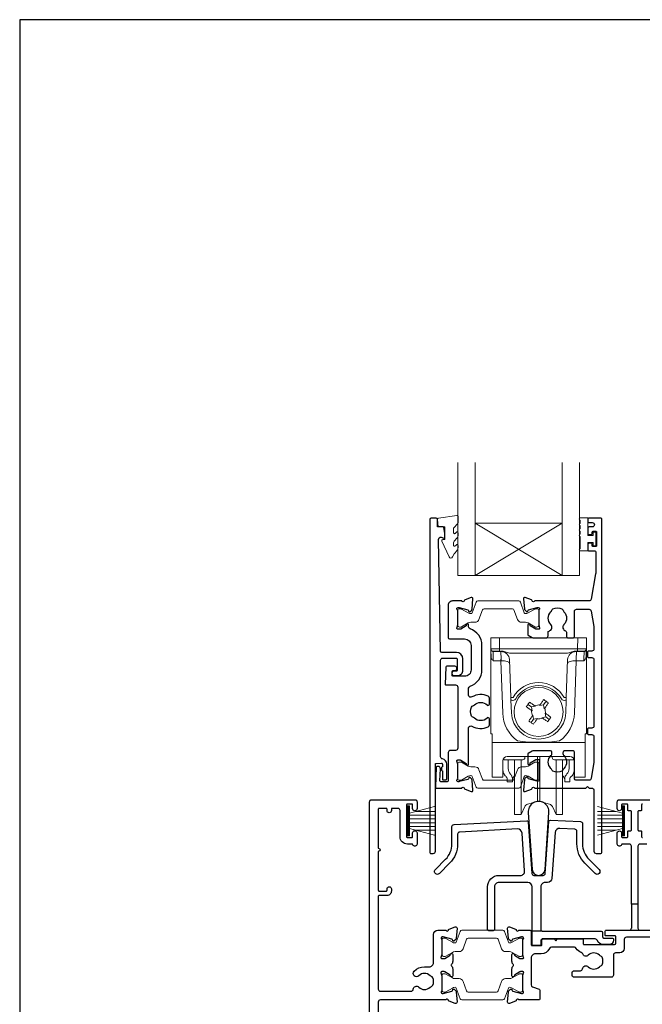
# Model space of a CAD drawing. Units: millimetres. Extents: x 23 to 1863, y -1004 to 568.
# Drawn here: x 23 to 166, y -257 to -31 of the extents above; entities that cross this region are included whole.
import ezdxf

# ---------------------------------------------------------------- set-up
doc = ezdxf.new("R2010")
doc.units = ezdxf.units.MM
doc.header["$MEASUREMENT"] = 0
doc.layers.get('Defpoints').update_dxf_attribs({"color": 1})
doc.layers.add('APL Joinery', color=2, linetype='Continuous')

msp = doc.modelspace()

# ---------------------------------------------------------------- linework, layer by layer
at = {"layer": 'APL Joinery', "color": 7, "lineweight": 20}
for p, q in [((123.83, -158.74), (123.83, -132.74)), ((127.83, -158.74), (127.83, -132.74)), ((147.83, -158.74), (147.83, -132.74)), ((151.83, -158.74), (151.83, -132.74)), ((127.83, -146.74), (147.83, -146.74)), ((123.83, -158.74), (151.83, -158.74))]:
    msp.add_line(p, q, dxfattribs=at)
at = {"layer": 'APL Joinery', "color": 8, "lineweight": 5}
for p, q in [((147.83, -158.74), (127.83, -146.74)), ((127.83, -158.74), (147.83, -146.74)), ((131.4, -173.08), (133.4, -173.08)), ((131.4, -195.08), (131.4, -173.08)), ((133.4, -173.08), (133.44, -175.59)), ((151.4, -173.08), (133.4, -173.08)), ((151.36, -175.59), (151.4, -173.08)), ((151.4, -173.08), (153.4, -173.08)), ((153.4, -173.08), (153.4, -195.08)), ((131.48, -177.4), (131.45, -175.88)), ((133.44, -176.08), (131.94, -176.08)), ((133.71, -176.22), (131.95, -176.22)), ((131.95, -176.22), (131.98, -177.97)), ((133.44, -175.59), (151.36, -175.59)), ((133.44, -175.59), (133.44, -176.08)), ((133.71, -176.22), (133.71, -176.08)), ((133.77, -177.97), (133.71, -176.22)), ((151.09, -176.22), (151.03, -177.97)), ((151.09, -176.08), (151.09, -176.22)), ((152.85, -176.22), (151.09, -176.22)), ((151.36, -175.59), (151.36, -176.08)), ((152.86, -176.08), (151.36, -176.08)), ((152.82, -177.97), (152.85, -176.22)), ((153.35, -175.88), (153.32, -177.4)), ((133.74, -178.31), (131.99, -178.31)), ((133.74, -178.31), (133.74, -177.97)), ((134.15, -190.33), (133.74, -178.31)), ((149.08, -176.57), (135.72, -176.57)), ((136.03, -186.75), (135.72, -178.01)), ((149.08, -178.01), (148.77, -186.75)), ((151.06, -178.31), (150.64, -190.33)), ((151.06, -177.97), (151.06, -178.31)), ((152.81, -178.31), (151.06, -178.31)), ((136.15, -190.29), (136.05, -187.39)), ((143.55, -188.44), (144.13, -187.62)), ((148.75, -187.39), (148.65, -190.29)), ((139.95, -188.35), (140.76, -188.92)), ((140.92, -189.83), (140.74, -189.71)), ((141.67, -188.77), (140.76, -188.92)), ((140.76, -188.92), (140.92, -189.83)), ((141.49, -188.64), (141.67, -188.77)), ((142.65, -188.6), (142.77, -188.42)), ((143.55, -188.44), (142.65, -188.6)), ((143.71, -189.34), (143.55, -188.44)), ((143.83, -189.17), (143.71, -189.34)), ((141.25, -191.72), (140.67, -192.53)), ((140.97, -190.99), (141.09, -190.81)), ((141.09, -190.81), (141.25, -191.72)), ((141.25, -191.72), (142.15, -191.56)), ((142.15, -191.56), (142.03, -191.73)), ((143.13, -191.39), (144.04, -191.23)), ((143.31, -191.51), (143.13, -191.39)), ((143.88, -190.32), (144.06, -190.45)), ((144.04, -191.23), (143.88, -190.32)), ((144.85, -191.8), (144.04, -191.23)), ((131.7, -195.08), (131.4, -195.08)), ((131.7, -196.74), (131.7, -195.08)), ((131.7, -197.08), (131.7, -196.74)), ((153.1, -195.08), (153.4, -195.08)), ((153.1, -196.74), (153.1, -195.08)), ((153.1, -196.74), (153.1, -197.08)), ((153.1, -197.08), (131.7, -197.08)), ((131.7, -197.08), (131.7, -204.93)), ((153.1, -204.93), (153.1, -197.08)), ((134.19, -201.29), (134.16, -204.93)), ((134.2, -202.96), (134.2, -201.19)), ((134.4, -200.7), (134.4, -201.05)), ((135.04, -201.05), (134.4, -201.05)), ((135.54, -201.05), (135.04, -201.05)), ((149.6, -200.31), (135.2, -200.31)), ((135.4, -201.04), (135.4, -202.74)), ((138.77, -201.05), (135.54, -201.05)), ((136.9, -210.7), (136.9, -201.05)), ((138.37, -210.7), (138.37, -201.05)), ((139.28, -200.31), (139.27, -200.55)), ((142.14, -208.25), (142.14, -200.31)), ((142.66, -208.25), (142.66, -200.31)), ((145.53, -200.55), (145.52, -200.31)), ((149.26, -201.05), (146.03, -201.05)), ((146.43, -210.7), (146.43, -201.05)), ((147.9, -210.7), (147.9, -201.09)), ((149.76, -201.05), (149.26, -201.05)), ((149.4, -202.74), (149.4, -201.05)), ((149.76, -201.05), (150.4, -201.05)), ((150.4, -201.05), (150.4, -200.7)), ((150.6, -201.19), (150.6, -202.96)), ((150.64, -204.93), (150.61, -201.29)), ((131.7, -205.08), (131.7, -204.93)), ((134.16, -205.08), (131.7, -205.08)), ((135.2, -206.15), (135.2, -205.37)), ((136.4, -205.37), (136.4, -206.15)), ((136.76, -204.86), (136.9, -204.74)), ((147.9, -204.74), (148.04, -204.86)), ((148.4, -206.15), (148.4, -205.37)), ((149.6, -205.37), (149.6, -206.15)), ((153.1, -205.08), (150.64, -205.08)), ((153.1, -204.93), (153.1, -205.08)), ((136.4, -206.15), (135.2, -206.15)), ((149.6, -206.15), (148.4, -206.15)), ((142.14, -210.67), (142.14, -208.25)), ((142.66, -210.67), (142.66, -208.25)), ((136.9, -213.65), (136.9, -210.7)), ((138.37, -213.65), (138.37, -210.7)), ((138.37, -213.65), (139.22, -211.82)), ((139.87, -211.28), (142.14, -210.67)), ((142.66, -210.67), (144.93, -211.28)), ((145.58, -211.82), (146.43, -213.65)), ((146.43, -213.65), (146.43, -210.7)), ((147.9, -213.65), (147.9, -210.7)), ((136.9, -213.65), (138.37, -213.65)), ((146.43, -213.65), (147.9, -213.65))]:
    msp.add_line(p, q, dxfattribs=at)
at = {"layer": 'APL Joinery', "color": 252, "lineweight": 15}
for p, q in [((112.27, -218.53), (112.27, -211.63)), ((112.27, -211.63), (112.77, -211.63)), ((112.52, -218.53), (112.52, -211.63)), ((112.77, -218.53), (112.77, -211.63)), ((112.77, -213.34), (118.52, -211.79)), ((161.67, -213.34), (155.92, -211.8)), ((161.67, -218.54), (161.67, -211.64)), ((162.17, -211.64), (161.67, -211.64)), ((161.92, -218.54), (161.92, -211.64)), ((162.17, -218.54), (162.17, -211.64)), ((112.77, -213.78), (118.52, -213.78)), ((112.77, -214.62), (118.52, -214.62)), ((114.24, -212.94), (118.52, -212.94)), ((160.21, -212.95), (155.92, -212.95)), ((161.67, -213.79), (155.92, -213.79)), ((161.67, -214.63), (155.92, -214.63)), ((112.77, -215.54), (118.52, -215.54)), ((112.77, -216.38), (118.52, -216.38)), ((118.52, -218.37), (112.77, -216.83)), ((161.67, -215.55), (155.92, -215.55)), ((161.67, -216.39), (155.92, -216.39)), ((155.92, -218.38), (161.67, -216.84)), ((112.77, -218.53), (112.27, -218.53)), ((114.24, -217.22), (118.52, -217.22)), ((160.21, -217.23), (155.92, -217.23)), ((161.67, -218.54), (162.17, -218.54))]:
    msp.add_line(p, q, dxfattribs=at)
at = {"layer": 'APL Joinery', "color": 2, "lineweight": 25}
for p, q in [((163.73, -234.23), (163.73, -239.73)), ((165.23, -234.23), (165.23, -239.73)), ((143.2, -240.43), (140.9, -240.43))]:
    msp.add_line(p, q, dxfattribs=at)
for points in [[(122.97, -180.7, 1.000001), (122.97, -181.7), (123.81, -181.7, 0.414214), (125.01, -180.5), (125.01, -177.9, 0.414213), (123.51, -176.4), (120.18, -176.4, -0.409056), (119.88, -176.11), (119.4, -150.45, -0.499085), (120.03, -149.96), (120.64, -150.12, 0.493199), (120.89, -149.93), (120.89, -149.1), (120.65, -147.74, 0.364027), (120.45, -147.58), (119.19, -147.58), (119.19, -145.88, 0.414223), (118.89, -145.58), (117.69, -145.58, 0.414338), (117.39, -145.88), (117.39, -222.38, 0.393036), (117.6, -222.58), (118.19, -222.58, 0.414214), (118.69, -222.08), (118.69, -202.09, -0.404024), (118.89, -201.89), (120.09, -201.85, -0.424477), (120.29, -202.05), (120.29, -202.7, 0.414214), (120.09, -202.9), (120.09, -203.4, 0.414214), (120.29, -203.6), (120.29, -205.45, 0.414214), (120.49, -205.65), (121.09, -205.65, 0.414214), (121.29, -205.45), (121.29, -202.05, 0.363179), (120.31, -200.87, -0.363179), (119.89, -200.38), (119.89, -178.2, -0.414214), (120.39, -177.7), (123.51, -177.7, -0.414213), (123.71, -177.9), (123.71, -180.5, -0.414214), (123.51, -180.7)], [(143.6, -173.08), (144.08, -173.08, 0.414211), (144.58, -172.58), (144.58, -171.79, -0.341999), (144.8, -171.49, 0.575837), (145.22, -170, -0.406262), (145.22, -167.07, 0.114784), (145.43, -166.72, -0.20211), (145.69, -166.42, -0.233326), (147.77, -166.42, -0.20211), (148.02, -166.72, 0.114784), (148.23, -167.07, -0.406262), (148.23, -170, 0.561578), (148.61, -171.48, -0.32998), (148.83, -171.77), (148.83, -172.78, 0.414214), (149.13, -173.08), (150.33, -173.08, 0.414214), (150.63, -172.78), (150.63, -166.98, -0.414234), (151.13, -166.48), (154.01, -166.48, -0.36432), (154.5, -166.89), (155.13, -170.43), (155.13, -175.58, -0.414214), (154.63, -176.08), (153.93, -176.08, 0.414214), (153.63, -176.38), (153.63, -177.28, 0.414214), (153.93, -177.58), (154.63, -177.58, -0.414214), (155.13, -178.08), (155.13, -193.28, -0.414214), (154.63, -193.78), (153.93, -193.78, 0.414214), (153.63, -194.08), (153.63, -194.98, 0.414214), (153.93, -195.28), (154.63, -195.28, -0.414214), (155.13, -195.78), (155.13, -201.62), (154.5, -205.36, -0.36432), (154.01, -205.78), (151.13, -205.78, -0.414234), (150.63, -205.28), (150.63, -199.28, 0.414214), (150.33, -198.98), (148.48, -198.98, 0.411546), (147.98, -199.47, 0.197757), (148.23, -200.11, -0.406262), (148.23, -203.04, 0.114784), (148.02, -203.39, -0.20211), (147.77, -203.68, -0.233326), (145.69, -203.68, -0.20211), (145.43, -203.39, 0.114784), (145.22, -203.04, -0.406262), (145.22, -200.11, 0.197879), (145.48, -199.47, 0.411377), (144.98, -198.98), (141.2, -198.98, 0.137873), (140.94, -199.05), (140.02, -199.61, 0.261412), (139.93, -199.78), (139.93, -201.93, 0.585535), (140.31, -202.14), (140.39, -202.09, 0.361079), (140.5, -201.79), (141.75, -201.02, -0.137873), (141.91, -200.98), (142.43, -200.98, -0.490314), (142.62, -201.23), (142.43, -201.95, 0.063254), (142.43, -202), (142.43, -205.23, 0.213422), (142.53, -205.45, -0.688502), (142.33, -205.98), (142.17, -205.98, -0.065543), (142.1, -205.97), (140.11, -205.43, -0.267948), (139.97, -205.29), (139.92, -205.13, 0.577351), (139.59, -205.04), (139.22, -205.4, 0.176326), (139.14, -205.59), (138.93, -208.05, 0.548618), (139.33, -208.36), (140.74, -207.85, 0.263725), (140.93, -207.62, -0.76478), (141.51, -207.58), (153.23, -207.58), (153.63, -207.18), (154.03, -207.58), (154.63, -207.58, -0.414225), (155.13, -208.08), (155.13, -222.08, 0.414214), (155.63, -222.58), (156.73, -222.58, 0.406954), (156.93, -222.38), (156.93, -145.78, 0.414214), (156.73, -145.58), (153.93, -145.58, 0.414214), (153.73, -145.78), (153.73, -146.38, 0.414203), (153.93, -146.58), (154.73, -146.58, -0.999978), (154.73, -147.58), (153.93, -147.58, 0.414417), (153.73, -147.78), (153.73, -149.13, 0.414427), (153.93, -149.33), (154.53, -149.33, 0.414214), (154.73, -149.13), (154.73, -148.78, -0.414203), (154.93, -148.58), (155.53, -148.58, -0.414224), (155.73, -148.78), (155.73, -151.88, -0.414203), (155.53, -152.08), (154.93, -152.08, -0.414224), (154.73, -151.88), (154.73, -151.53, 0.414214), (154.53, -151.33), (153.93, -151.33, 0.414427), (153.73, -151.53), (153.73, -152.88, 0.414427), (153.93, -153.08), (155.33, -153.08, -0.414196), (155.53, -153.28), (155.53, -158.2, -0.043353), (155.51, -158.37), (154.5, -164.17, -0.364349), (154.01, -164.58), (141.51, -164.58, -0.76487), (140.93, -164.54, 0.263725), (140.74, -164.31), (139.33, -163.8, 0.548618), (138.93, -164.11), (139.14, -166.47, 0.176326), (139.22, -166.65), (139.59, -167.02, 0.577351), (139.92, -166.93), (139.97, -166.76, -0.267948), (140.11, -166.62), (142.1, -166.09, -0.065543), (142.17, -166.08), (142.33, -166.08, -0.688502), (142.53, -166.6, 0.213422), (142.43, -166.82), (142.43, -170.05, 0.063254), (142.43, -170.1), (142.62, -170.83, -0.490314), (142.43, -171.08), (141.91, -171.08, -0.137873), (141.75, -171.03), (140.5, -170.27, 0.361079), (140.39, -169.97), (140.31, -169.91, 0.585535), (139.93, -170.13), (139.93, -172.27, 0.261412), (140.02, -172.44), (140.94, -173, 0.137796), (141.2, -173.08, 0.000059)], [(126.67, -184.17, 0.322528), (129.4, -180.38), (129.4, -174.78, 0.322609), (126.67, -170.99, -0.322609), (126.33, -170.51), (126.33, -170.13, 0.585535), (125.95, -169.92), (125.86, -169.97, 0.361079), (125.76, -170.27), (124.51, -171.04, -0.137873), (124.35, -171.08), (123.83, -171.08, -0.490313), (123.63, -170.83), (123.82, -170.1, 0.063254), (123.83, -170.05), (123.83, -166.83, 0.213422), (123.73, -166.6, -0.688502), (123.93, -166.08), (124.08, -166.08, -0.065543), (124.16, -166.09), (126.15, -166.62, -0.267948), (126.29, -166.76), (126.33, -166.93, 0.577351), (126.67, -167.02), (127.03, -166.66, 0.176326), (127.12, -166.47), (127.33, -164.11, 0.548618), (126.92, -163.8), (125.51, -164.31, 0.263725), (125.32, -164.54, -0.764727), (124.74, -164.58), (122.63, -164.58, 0.414214), (121.63, -165.58), (121.63, -172.98, 0.414212), (121.93, -173.28), (125.4, -173.28, -0.414212), (126.9, -174.78), (126.9, -180.38, -0.414214), (125.4, -181.88), (122.73, -181.88, -0.424474), (122.53, -181.67), (122.56, -180.77, -0.404027), (122.76, -180.58), (123.15, -180.58, 1.000573), (123.15, -179.58), (121.29, -179.58, 0.404027), (121.09, -179.77), (120.96, -183.67, 0.424475), (121.16, -183.88), (123.33, -183.88, -0.414213), (123.83, -184.38), (123.83, -198.4, -0.414212), (123.33, -198.9), (122.13, -198.9, 0.414212), (121.63, -199.4), (121.63, -205.9, -0.414212), (121.43, -206.1), (119.95, -206.1, -0.424477), (119.75, -205.89), (119.84, -203.12, 0.424477), (119.34, -202.6), (119.06, -202.6, 0.404024), (118.86, -202.79), (118.69, -207.37, 0.424476), (118.89, -207.58), (124.75, -207.58, -0.764727), (125.32, -207.62, 0.263725), (125.52, -207.85), (126.93, -208.36, 0.548618), (127.33, -208.05), (127.12, -205.71, 0.176326), (127.03, -205.52), (126.67, -205.16, 0.577351), (126.34, -205.25), (126.29, -205.42, -0.267948), (126.15, -205.56), (124.16, -206.09, -0.065543), (124.08, -206.1), (123.93, -206.1, -0.688502), (123.73, -205.58, 0.213422), (123.83, -205.35), (123.83, -202.13, 0.063254), (123.82, -202.08), (123.64, -201.35, -0.490313), (123.83, -201.1), (124.35, -201.1, -0.137873), (124.51, -201.15), (125.76, -201.91, 0.361079), (125.86, -202.21), (125.95, -202.26, 0.585535), (126.33, -202.05), (126.33, -193.75, -0.583738), (127.09, -193.32, 0.255241), (130.82, -193.48, 0.2859), (131.1, -193.03), (131.1, -191.67, 0.642224), (130.61, -191.45, 0.01477), (130.57, -191.48, -0.406262), (127.64, -191.48, 0.114784), (127.29, -191.27, -0.20211), (126.99, -191.02, -0.233326), (126.99, -188.94, -0.20211), (127.29, -188.68, 0.114784), (127.64, -188.47, -0.406262), (130.57, -188.47, 0.014863), (130.61, -188.51, 0.642057), (131.1, -188.28), (131.1, -186.93, 0.2859), (130.82, -186.48, 0.255241), (127.09, -186.64, -0.583739), (126.33, -186.21), (126.33, -184.65, -0.322528)], [(140.01, -213.2), (140.92, -226.25, 0.932515), (143.88, -226.25), (144.79, -213.2, 1.072369)], [(139.7, -215.05, -0.409113), (140.02, -215.33), (140.85, -227.17, 0.39391), (141.34, -227.63), (143.46, -227.63, 0.39391), (143.95, -227.17), (144.79, -215.18, -0.409109), (145.11, -214.9), (152.03, -215.27, -0.398959), (152.5, -215.76), (152.5, -220.39, 0.198912), (153.96, -223.92), (156.31, -226.27, -1), (155.39, -227.19), (153.05, -224.84, -0.198912), (151.2, -220.39), (151.2, -217.5, 0.398959), (150.73, -217), (147.27, -216.82, 0.409109), (146.22, -217.75), (145.48, -228.3, -0.39391), (144.48, -229.23), (143.9, -229.23, 0.414215), (142.9, -230.23), (142.9, -240.13, 0.414213), (143.2, -240.43), (156.8, -240.43, -0.414213), (157.1, -240.73), (157.1, -241.73, 0.414214), (157.4, -242.03), (159.3, -242.03, -0.414214), (159.6, -242.33), (159.6, -242.53, -0.414212), (158.6, -243.53), (157.3, -243.53, -0.312963), (155.9, -242.56, 0.312963), (155.43, -242.23), (143.25, -242.23, 0.414213), (142.95, -242.53), (142.95, -243.43, -0.414214), (142.65, -243.73), (141.2, -243.73, -0.414214), (140.9, -243.43), (140.9, -230.23, 0.414212), (139.9, -229.23), (133.28, -229.23, 0.414214), (132.28, -230.23), (132.28, -240.03, -0.414214), (131.98, -240.33), (130.98, -240.33, -0.414214), (130.68, -240.03), (130.68, -230.23, -0.414214), (133.28, -227.63), (138.2, -227.63, 0.434812), (139.2, -226.56), (138.59, -217.89, 0.409113), (137.54, -216.96), (124.27, -217.66, 0.39896), (123.8, -218.16), (123.8, -220.39, -0.198912), (121.95, -224.84), (119.61, -227.19, -1), (118.69, -226.27), (121.04, -223.92, 0.198912), (122.5, -220.39), (122.5, -216.42, -0.398959), (122.97, -215.93)]]:
    msp.add_lwpolyline(points, format="xyb", close=True, dxfattribs=at)
at = {"layer": 'APL Joinery', "color": 252, "lineweight": 15}
msp.add_lwpolyline([(122.89, -147.85, -0.209102), (122.97, -147.67), (123.73, -146.96, 0.209102), (123.89, -146.6), (123.89, -145.17, 0.460762), (123.6, -144.93), (119.4, -145.58, 0.394143), (119.19, -145.85), (119.34, -147.58), (120.89, -147.58), (120.89, -150.48), (120.39, -150.48, 0.548683), (120.16, -150.83), (121.85, -154.46, 0.620757), (122.65, -154.48), (123.02, -153.77, 0.076756), (123.84, -152.61, 0.115673), (123.89, -152.39), (123.89, -151.84, 0.700996), (123.53, -151.71, -0.090479), (123.19, -152, -0.574104), (122.89, -151.82), (122.89, -151.23, -0.197721), (123.03, -150.87, 0.081084), (123.84, -149.74, 0.114797), (123.89, -149.52), (123.89, -148.91, 0.723229), (123.53, -148.79, -0.088694), (123.2, -149.1, -0.596286), (122.89, -148.93), (122.89, -147.85)], format="xyb", dxfattribs=at)
for points in [[(151.98, -149.77, -1), (151.98, -149.27), (151.98, -148.52, -1), (151.98, -148.02), (151.98, -147.27, -1), (151.98, -146.77), (151.98, -146.02, -1), (151.98, -145.52), (153.73, -145.52), (153.73, -149.53), (154.93, -149.53), (154.93, -148.78), (155.53, -148.78), (155.53, -151.88), (154.93, -151.88), (154.93, -151.13), (153.73, -151.13), (153.73, -153.08), (151.98, -153.08, -1), (151.98, -152.58)], [(123.83, -170.18, 0.414214), (124.23, -170.58), (124.52, -170.58, 0.131957), (124.72, -170.53), (126.25, -169.64, -0.131957), (126.85, -169.48), (127.77, -169.48, 0.315299), (128.71, -168.82), (129.5, -166.64, -0.315299), (129.88, -166.38), (136.37, -166.38, -0.315299), (136.75, -166.64), (137.54, -168.82, 0.315299), (138.48, -169.48), (139.41, -169.48, -0.131957), (140.01, -169.64), (141.53, -170.53, 0.131957), (141.73, -170.58), (142.03, -170.58, 0.414214), (142.43, -170.18), (142.43, -166.78, 0.414214), (142.03, -166.38), (141.73, -166.38, 0.131957), (141.53, -166.43), (140.01, -167.32, -0.131957), (139.41, -167.48), (139.39, -167.48, -0.315299), (139.11, -167.28), (138.22, -164.84, 0.315299), (137.85, -164.58), (128.41, -164.58, 0.315299), (128.03, -164.84), (127.14, -167.28, -0.315299), (126.86, -167.48), (126.85, -167.48, -0.131957), (126.25, -167.32), (124.72, -166.43, 0.131957), (124.52, -166.38), (124.23, -166.38, 0.414214), (123.83, -166.78)], [(123.83, -201.98, -0.414214), (124.23, -201.58), (124.52, -201.58, -0.131957), (124.72, -201.63), (126.25, -202.52, 0.131957), (126.85, -202.68), (127.77, -202.68, -0.315299), (128.71, -203.34), (129.51, -205.52, 0.315299), (129.88, -205.78), (136.38, -205.78, 0.315299), (136.75, -205.52), (137.54, -203.34, -0.315299), (138.48, -202.68), (139.41, -202.68, 0.131957), (140.01, -202.52), (141.54, -201.63, -0.131957), (141.74, -201.58), (142.03, -201.58, -0.414214), (142.43, -201.98), (142.43, -205.38, -0.414214), (142.03, -205.78), (141.74, -205.78, -0.131957), (141.54, -205.72), (140.01, -204.84, 0.131957), (139.41, -204.68), (139.39, -204.68, 0.315299), (139.11, -204.88), (138.22, -207.32, -0.315299), (137.85, -207.58), (128.41, -207.58, -0.315299), (128.03, -207.32), (127.15, -204.88, 0.315299), (126.86, -204.68), (126.85, -204.68, 0.131957), (126.25, -204.84), (124.72, -205.72, -0.131957), (124.52, -205.78), (124.23, -205.78, -0.414214), (123.83, -205.38)], [(120.18, -245.83, 0.414214), (120.58, -246.23), (120.87, -246.23, 0.131957), (121.07, -246.18), (122.6, -245.3, -0.131957), (123.2, -245.13), (124.12, -245.13, 0.315299), (125.06, -244.48), (125.85, -242.3, -0.315299), (126.23, -242.03), (132.72, -242.03, -0.315299), (133.1, -242.3), (133.89, -244.48, 0.315299), (134.83, -245.13), (135.75, -245.13, -0.131957), (136.35, -245.3), (137.88, -246.18, 0.131957), (138.08, -246.23), (138.38, -246.23, 0.414214), (138.78, -245.83), (138.78, -242.43, 0.414214), (138.38, -242.03), (138.08, -242.03, 0.131957), (137.88, -242.09), (136.35, -242.97, -0.131957), (135.75, -243.13), (135.74, -243.13, -0.315299), (135.46, -242.94), (134.57, -240.5, 0.315299), (134.2, -240.23), (124.76, -240.23, 0.315299), (124.38, -240.5), (123.49, -242.94, -0.315299), (123.21, -243.13), (123.2, -243.13, -0.131957), (122.6, -242.97), (121.07, -242.09, 0.131957), (120.87, -242.03), (120.58, -242.03, 0.414214), (120.18, -242.43)], [(120.18, -250.63, -0.414214), (120.58, -250.23), (120.87, -250.23, -0.131957), (121.07, -250.29), (122.6, -251.17, 0.131957), (123.2, -251.33), (124.12, -251.33, -0.315299), (125.06, -251.99), (125.85, -254.17, 0.315299), (126.23, -254.43), (132.72, -254.43, 0.315299), (133.1, -254.17), (133.89, -251.99, -0.315299), (134.83, -251.33), (135.75, -251.33, 0.131957), (136.35, -251.17), (137.88, -250.29, -0.131957), (138.08, -250.23), (138.38, -250.23, -0.414214), (138.78, -250.63), (138.78, -254.03, -0.414214), (138.38, -254.43), (138.08, -254.43, -0.131957), (137.88, -254.38), (136.35, -253.5, 0.131957), (135.75, -253.33), (135.74, -253.33, 0.315299), (135.46, -253.53), (134.57, -255.97, -0.315299), (134.2, -256.23), (124.76, -256.23, -0.315299), (124.38, -255.97), (123.49, -253.53, 0.315299), (123.21, -253.33), (123.2, -253.33, 0.131957), (122.6, -253.5), (121.07, -254.38, -0.131957), (120.87, -254.43), (120.58, -254.43, -0.414214), (120.18, -254.03)]]:
    msp.add_lwpolyline(points, format="xyb", close=True, dxfattribs=at)
at = {"layer": 'APL Joinery', "color": 8, "lineweight": 5}
for points in [[(131.45, -175.88), (131.45, -175.75), (131.45, -175.66), (131.44, -175.6), (131.44, -175.59)], [(131.94, -176.08), (131.94, -176.09), (131.95, -176.11), (131.95, -176.16), (131.95, -176.22)], [(152.85, -176.22), (152.85, -176.16), (152.85, -176.11), (152.86, -176.09), (152.86, -176.08)], [(153.36, -175.59), (153.36, -175.6), (153.35, -175.66), (153.35, -175.75), (153.35, -175.88)], [(131.98, -177.97), (131.98, -178.04), (131.98, -178.13), (131.99, -178.22), (131.99, -178.31)], [(152.81, -178.31), (152.81, -178.22), (152.82, -178.13), (152.82, -178.04), (152.82, -177.97)], [(142.77, -188.42), (142.87, -188.27), (142.98, -188.12), (143.08, -187.98), (143.18, -187.83), (143.29, -187.68), (143.39, -187.54), (143.49, -187.39), (143.59, -187.25)], [(143.59, -187.25), (143.73, -187.34), (143.86, -187.44), (143.99, -187.53), (144.13, -187.62), (144.26, -187.72), (144.39, -187.81), (144.52, -187.9), (144.66, -188)], [(139.57, -188.88), (139.67, -188.75), (139.76, -188.62), (139.85, -188.48), (139.95, -188.35), (140.04, -188.22), (140.13, -188.09), (140.23, -187.95), (140.32, -187.82)], [(140.74, -189.71), (140.6, -189.6), (140.45, -189.5), (140.3, -189.4), (140.15, -189.29), (140.01, -189.19), (139.86, -189.09), (139.72, -188.99), (139.57, -188.88)], [(140.32, -187.82), (140.46, -187.92), (140.61, -188.02), (140.76, -188.13), (140.9, -188.23), (141.05, -188.33), (141.2, -188.44), (141.34, -188.54), (141.49, -188.64)], [(144.66, -188), (144.56, -188.14), (144.45, -188.29), (144.35, -188.43), (144.25, -188.58), (144.14, -188.73), (144.04, -188.87), (143.94, -189.02), (143.83, -189.17)], [(140.14, -192.16), (140.24, -192.01), (140.35, -191.87), (140.45, -191.72), (140.55, -191.57), (140.66, -191.43), (140.76, -191.28), (140.86, -191.13), (140.97, -190.99)], [(141.21, -192.9), (141.07, -192.81), (140.94, -192.72), (140.81, -192.62), (140.67, -192.53), (140.54, -192.44), (140.41, -192.34), (140.28, -192.25), (140.14, -192.16)], [(142.03, -191.73), (141.93, -191.88), (141.82, -192.03), (141.72, -192.18), (141.62, -192.32), (141.51, -192.47), (141.41, -192.61), (141.31, -192.76), (141.21, -192.9)], [(144.48, -192.33), (144.34, -192.23), (144.19, -192.13), (144.04, -192.03), (143.9, -191.92), (143.75, -191.82), (143.6, -191.72), (143.46, -191.61), (143.31, -191.51)], [(144.06, -190.45), (144.2, -190.55), (144.35, -190.65), (144.5, -190.76), (144.65, -190.86), (144.79, -190.96), (144.94, -191.07), (145.08, -191.17), (145.23, -191.27)], [(145.23, -191.27), (145.13, -191.4), (145.04, -191.54), (144.95, -191.67), (144.85, -191.8), (144.76, -191.94), (144.67, -192.07), (144.57, -192.2), (144.48, -192.33)], [(134.16, -204.93), (134.16, -204.99), (134.16, -205.04), (134.16, -205.07), (134.16, -205.08)], [(150.64, -205.08), (150.64, -205.07), (150.64, -205.04), (150.64, -204.99), (150.64, -204.93)]]:
    msp.add_lwpolyline(points, dxfattribs=at)
at = {"layer": 'APL Joinery', "color": 2, "lineweight": 25}
for points in [[(103.58, -274.83), (103.57, -210.73, -0.414214), (104.07, -210.23), (113.97, -210.23, -0.414273), (114.47, -210.73), (114.47, -212.28, -1), (113.47, -212.28), (113.47, -211.43, 0.414214), (113.27, -211.23), (112.27, -211.23, 0.414213), (112.07, -211.43), (112.07, -218.73, 0.414214), (112.27, -218.93), (113.27, -218.93, 0.414214), (113.47, -218.73), (113.47, -217.88, -1), (114.47, -217.88), (114.47, -220.43, -0.864743), (113.5, -220.58, 0.331714), (113.3, -220.43), (112.27, -220.43, -0.414214), (110.58, -218.73), (110.58, -212.73, 0.414214), (110.08, -212.23), (108.78, -212.23, 0.414214), (108.58, -212.43), (108.58, -212.73, -1), (107.58, -212.73), (107.58, -212.43, 0.414214), (107.38, -212.23), (105.78, -212.23, 0.414214), (105.58, -212.43), (105.58, -221.33, -1), (105.58, -222.13), (105.58, -231.03, 0.414214), (105.78, -231.23), (107.38, -231.23, 0.414214), (107.58, -231.03), (107.58, -230.73, -1), (108.58, -230.73), (108.58, -231.23, -0.414214), (107.58, -232.23), (105.78, -232.23, 0.414214), (105.58, -232.43), (105.58, -253.73, 0.414214), (106.08, -254.23), (113.1, -254.23, 0.390947), (113.6, -253.77, -0.637384), (114.88, -253.3, 0.410535), (117.48, -253.3, -0.12083), (117.78, -253.12, 0.215969), (118.09, -252.84, 0.214117), (118.09, -251.12, 0.215969), (117.78, -250.85, -0.12083), (117.48, -250.67, 0.410535), (114.88, -250.67, -1), (113.82, -249.6, -0.197279), (116.18, -248.63), (117.28, -248.63, 0.414214), (118.28, -247.63), (118.28, -241.23, -0.414213), (119.28, -240.23), (121.09, -240.23, 0.764727), (121.67, -240.19, -0.263724), (121.86, -239.97), (123.27, -239.45, -0.548619), (123.67, -239.76), (123.47, -242.13, -0.176327), (123.38, -242.31), (123.02, -242.68, -0.577349), (122.68, -242.59), (122.64, -242.42, 0.267949), (122.5, -242.28), (120.51, -241.74, 0.065543), (120.43, -241.73), (120.28, -241.73, 0.688502), (120.08, -242.26, -0.213422), (120.18, -242.48), (120.18, -245.71, -0.063254), (120.17, -245.76), (119.98, -246.48, 0.490314), (120.18, -246.73), (120.7, -246.73, 0.137872), (120.85, -246.69), (122.11, -245.93, -0.36109), (122.21, -245.62), (122.29, -245.57, -0.585524), (122.68, -245.78), (122.68, -247.36, -0.20698), (122.36, -248.09, 0.432489), (122.36, -248.38, -0.20698), (122.68, -249.11), (122.68, -250.68, -0.585522), (122.29, -250.9), (122.21, -250.85, -0.361091), (122.11, -250.54), (120.85, -249.78, 0.137872), (120.7, -249.73), (120.18, -249.73, 0.490314), (119.98, -249.98), (120.17, -250.71, -0.063254), (120.18, -250.76), (120.18, -253.99, -0.213422), (120.08, -254.21, 0.6885), (120.28, -254.73), (120.43, -254.73, 0.065544), (120.51, -254.72), (122.5, -254.19, 0.267949), (122.64, -254.05), (122.68, -253.88, -0.57735), (123.02, -253.79), (123.38, -254.16, -0.176327), (123.47, -254.34), (123.67, -256.71, -0.548619), (123.27, -257.02), (121.86, -256.5, -0.263725), (121.67, -256.28, 0.764726), (121.09, -256.23), (106.08, -256.23, 0.414213), (105.58, -256.73), (105.58, -260.23, 0.414214)], [(163.73, -234.23), (163.73, -220.93, 0.414215), (163.23, -220.43), (161.65, -220.43, 0.331714), (161.45, -220.58, -0.864743), (160.48, -220.43), (160.48, -217.88, -1.000002), (161.48, -217.88), (161.48, -218.73, 0.414214), (161.67, -218.93), (162.68, -218.93, 0.414214), (162.88, -218.73), (162.88, -217.58, -0.414215), (163.08, -217.38), (163.53, -217.38, 0.414214), (163.73, -217.18), (163.73, -212.98, 0.414214), (163.53, -212.78), (163.08, -212.78, -0.414212), (162.88, -212.58), (162.88, -211.43, 0.414213), (162.68, -211.23), (161.67, -211.23, 0.414214), (161.48, -211.43), (161.48, -212.28, -1), (160.48, -212.28), (160.48, -210.73, -0.414215), (160.98, -210.23), (167.98, -210.23, -0.414227)], [(166.27, -211.23, 0.414213), (166.07, -211.43), (166.07, -212.58, -0.414212), (165.87, -212.78), (165.43, -212.78, 0.414214), (165.23, -212.98), (165.23, -217.18, 0.414214), (165.43, -217.38), (165.87, -217.38, -0.414215), (166.07, -217.58), (166.07, -218.73, 0.414214), (166.27, -218.93)], [(167.3, -220.43), (165.73, -220.43, 0.414215), (165.23, -220.93), (165.23, -234.23), (163.73, -234.23)], [(171.68, -241.83), (162.58, -241.83, 0.414212), (162.08, -242.33), (162.08, -244.43, -0.414211), (161.08, -245.43), (160.08, -245.43, 0.414214), (159.58, -245.93), (159.58, -250.53, -0.414214), (159.08, -251.03), (150.58, -251.03, -0.414214), (150.08, -250.53), (150.08, -250.03, -0.414214), (150.58, -249.53), (152, -249.53, 0.390947), (152.5, -249.07, -0.637384), (153.78, -248.6, 0.410535), (156.38, -248.6, -0.12083), (156.68, -248.42, 0.215969), (156.99, -248.14, 0.214117), (156.99, -246.42, 0.215969), (156.68, -246.15, -0.12083), (156.38, -245.97, 0.410535), (153.78, -245.97, -0.563378), (152.53, -245.65, 0.242446), (152.21, -245.33, -0.183392), (151.06, -244.38, 0.267949), (150.62, -244.13), (145.33, -244.13, 0.291336), (144.88, -244.42, -0.291336), (142.98, -245.63), (141.68, -245.63, 0.414214), (140.68, -246.63), (140.68, -252.77, 0.316575), (141.01, -253.24), (142.54, -253.79, -0.316578), (142.68, -253.98), (142.68, -256.03, -0.414211), (142.48, -256.23), (137.86, -256.23, 0.764726), (137.28, -256.28, -0.263725), (137.09, -256.5), (135.68, -257.02, -0.548619), (135.28, -256.71), (135.48, -254.34, -0.176327), (135.57, -254.16), (135.93, -253.79, -0.57735), (136.27, -253.88), (136.31, -254.05, 0.267949), (136.45, -254.19), (138.44, -254.72, 0.065543), (138.52, -254.73), (138.68, -254.73, 0.6885), (138.88, -254.21, -0.213422), (138.78, -253.99), (138.78, -250.76, -0.063254), (138.78, -250.71), (138.97, -249.98, 0.490314), (138.78, -249.73), (138.25, -249.73, 0.137872), (138.1, -249.78), (136.84, -250.54, -0.361091), (136.74, -250.85), (136.66, -250.9, -0.585522), (136.28, -250.68), (136.28, -249.11, -0.20698), (136.59, -248.38, 0.432489), (136.59, -248.09, -0.20698), (136.28, -247.36), (136.28, -245.78, -0.585524), (136.66, -245.57), (136.74, -245.62, -0.36109), (136.84, -245.93), (138.1, -246.69, 0.137872), (138.25, -246.73), (138.78, -246.73, 0.490314), (138.97, -246.48), (138.78, -245.76, -0.063254), (138.78, -245.71), (138.78, -242.48, -0.213422), (138.88, -242.26, 0.688502), (138.68, -241.73), (138.52, -241.73, 0.065543), (138.44, -241.74), (136.45, -242.28, 0.267949), (136.31, -242.42), (136.27, -242.59, -0.577349), (135.93, -242.68), (135.57, -242.31, -0.176327), (135.48, -242.13), (135.28, -239.76, -0.548619), (135.68, -239.45), (137.09, -239.97, -0.263724), (137.28, -240.19, 0.764727), (137.86, -240.23), (140.48, -240.23, -0.414214), (140.68, -240.43), (140.68, -243.53, 0.414214), (140.88, -243.73), (142.98, -243.73, 0.414214), (143.18, -243.53), (143.18, -242.43, -0.414214), (143.38, -242.23), (145.98, -242.23), (146.38, -242.63), (146.78, -242.23), (152.48, -242.23, -0.414215), (152.68, -242.43), (152.68, -243.33, 0.414214), (152.88, -243.53), (159.68, -243.53, 0.414214), (160.18, -243.03), (160.18, -241.73, 0.414214), (159.98, -241.53), (157.88, -241.53, -0.414214), (157.68, -241.33), (157.68, -240.43, -0.414213), (157.88, -240.23), (175.09, -240.23, 0.764727)], [(163.23, -240.23, 0.414212), (163.73, -239.73)], [(165.23, -239.73, 0.414215), (165.73, -240.23)]]:
    msp.add_lwpolyline(points, format="xyb", dxfattribs=at)
at = {"layer": 'APL Joinery', "color": 8, "lineweight": 5}
msp.add_circle((142.4, -190.08), 5.63, dxfattribs=at)
for centre, radius, start, end in [((131.94, -175.58), 0.5, 181, 270), ((131.88, -175.78), 0.444, 192.2858, 278.5216), ((132.23, -176.2), 1.5, 359.1977, 4.802), ((152.57, -176.2), 1.5, 175.198, 180.8023), ((152.92, -175.78), 0.444, 261.4784, 347.7142), ((152.86, -175.58), 0.5, 270, 359), ((118.64, -178.67), 15.15, 1.3484, 2.6517), ((166.16, -178.67), 15.15, 177.3483, 178.6516), ((142.4, -190.08), 6.75, 29.6318, 150.3682), ((142.4, -190.07), 6.05, 29.6093, 150.3907), ((135.9, -172.43), 14.33, 270.5008, 272.4996), ((136, -181.65), 5.73, 270.5009, 272.4995), ((148.9, -172.43), 14.33, 267.5004, 269.4992), ((148.8, -181.65), 5.73, 267.5005, 269.4991), ((314.89, -160), 176.66, 189.6798, 190.1011), ((172.47, -362.56), 176.66, 99.6798, 100.1011), ((-30.09, -220.15), 176.66, 9.6798, 10.1011), ((142.4, -190.04), 8.25, 182, 234.2693), ((142.4, -190.08), 6.25, 182, 358), ((112.32, -17.57), 176.68, 279.6798, 280.1011), ((142.4, -190.04), 8.25, 305.7307, 358), ((138.77, -200.55), 0.5, 270, 359.5), ((146.03, -200.55), 0.5, 180.5, 270), ((137.4, -205.63), 1, 130, 180), ((147.4, -205.63), 1, 0, 50), ((140.13, -212.24), 1, 105, 155), ((142.4, -211.63), 1, 75, 105), ((144.67, -212.24), 1, 25, 75)]:
    msp.add_arc(centre, radius, start, end, dxfattribs=at)
for centre, major_axis, ratio, start_param, end_param in [((133.44, -175.58), (2, 0.01), 0.008722, 3.141707, 4.711894), ((133.67, -176.58), (2, 0.02), 0.176598, 1.540664, 1.55089), ((133.73, -178.08), (2, 0.07), 0.926723, 0, 1.53589), ((151.07, -178.08), (2, -0.07), 0.926723, 1.605703, 3.141593), ((151.13, -176.58), (2, -0.02), 0.176598, 1.590702, 1.600929), ((151.36, -175.58), (2, -0.01), 0.008722, 4.712884, 6.283071), ((131.98, -177.39), (-0.012, 0.72), 0.694711, 1.571213, 2.226589), ((133.68, -176.44), (-0.83, 1.3), 0.961061, 2.588414, 2.612485), ((133.68, -176.8), (2, -0.06), 0.758274, 4.760627, 4.784698), ((133.76, -178.96), (2, 0.07), 0.320287, 0, 1.546116), ((151.04, -178.96), (2, -0.07), 0.320287, 1.595477, 3.141593), ((151.12, -176.8), (2, 0.06), 0.758274, 4.64008, 4.664151), ((151.12, -176.44), (0.83, 1.3), 0.961061, 3.6707, 3.694771), ((152.82, -177.39), (0.012, 0.72), 0.694711, 4.056596, 4.711973), ((135.19, -201.29), (0.975, 0.226), 0.981007, 1.339102, 2.909746), ((149.61, -201.29), (0.975, -0.226), 0.981007, 0.231847, 1.802491), ((137.98, -200.15), (0, 6), 0.8391, 2.436943, 2.500784), ((139.54, -200.15), (0, 6), 0.8391, 2.274604, 2.328521), ((145.26, -200.15), (0, 6), 0.8391, 3.954664, 4.008581), ((146.82, -200.15), (0, 6), 0.8391, 3.782401, 3.846242)]:
    msp.add_ellipse(centre, major_axis=major_axis, ratio=ratio, start_param=start_param, end_param=end_param, dxfattribs=at)
for points, knots in [([(135.72, -176.57), (135.55, -176.51), (135.39, -176.45), (135.06, -176.33), (134.9, -176.28), (134.57, -176.18), (134.4, -176.14), (134.07, -176.09), (133.9, -176.08), (133.73, -176.08)], [0, 0, 0, 0, 0.25, 0.25, 0.5, 0.5, 0.75, 0.75, 1, 1, 1, 1]), ([(149.08, -176.57), (149.25, -176.51), (149.41, -176.45), (149.74, -176.33), (149.9, -176.28), (150.23, -176.18), (150.4, -176.14), (150.73, -176.09), (150.9, -176.08), (151.07, -176.08)], [0, 0, 0, 0, 0.25, 0.25, 0.5, 0.5, 0.75, 0.75, 1, 1, 1, 1]), ([(136.05, -187.39), (136.05, -187.32), (136.04, -187.17), (136.04, -186.98), (136.03, -186.86), (136.03, -186.8), (136.03, -186.8)], [0, 0, 0, 0, 0.287967, 0.629155, 0.962481, 1, 1, 1, 1]), ([(137.14, -187.08), (137.05, -187.23), (136.91, -187.35), (136.59, -187.46), (136.41, -187.45), (136.25, -187.38)], [0, 0, 0, 0, 0.5, 0.5, 1, 1, 1, 1]), ([(148.55, -187.38), (148.39, -187.45), (148.21, -187.46), (147.89, -187.35), (147.75, -187.23), (147.66, -187.08)], [0, 0, 0, 0, 0.5, 0.5, 1, 1, 1, 1]), ([(148.77, -186.8), (148.77, -186.8), (148.77, -186.86), (148.76, -186.98), (148.76, -187.17), (148.75, -187.32), (148.75, -187.39)], [0, 0, 0, 0, 0.037498, 0.370831, 0.712026, 1, 1, 1, 1]), ([(147.22, -196.74), (146.42, -196.85), (145.62, -196.93), (144.01, -197.03), (143.21, -197.05), (141.59, -197.05), (140.79, -197.03), (139.18, -196.93), (138.38, -196.85), (137.58, -196.74)], [0, 0, 0, 0, 0.25, 0.25, 0.5, 0.5, 0.75, 0.75, 1, 1, 1, 1]), ([(134.2, -202.96), (134.2, -203.31), (134.22, -203.63), (134.33, -204.08), (134.39, -204.23), (134.52, -204.49), (134.61, -204.61), (134.71, -204.72)], [0, 0, 0, 0, 0.5, 0.5, 0.75, 0.75, 1, 1, 1, 1]), ([(135.7, -204.03), (135.58, -203.85), (135.5, -203.65), (135.41, -203.21), (135.4, -202.98), (135.4, -202.74)], [0, 0, 0, 0, 0.5, 0.5, 1, 1, 1, 1]), ([(149.4, -202.74), (149.4, -202.98), (149.39, -203.21), (149.3, -203.64), (149.22, -203.85), (149.1, -204.03)], [0, 0, 0, 0, 0.5, 0.5, 1, 1, 1, 1]), ([(150.09, -204.72), (150.3, -204.5), (150.43, -204.24), (150.58, -203.63), (150.6, -203.31), (150.6, -202.96)], [0, 0, 0, 0, 0.5, 0.5, 1, 1, 1, 1]), ([(134.97, -204.96), (135.04, -205.02), (135.1, -205.09), (135.18, -205.24), (135.2, -205.31), (135.2, -205.37)], [0, 0, 0, 0, 0.5, 0.5, 1, 1, 1, 1]), ([(136.4, -205.37), (136.4, -205.22), (136.35, -205.05), (136.22, -204.76), (136.16, -204.67), (136.04, -204.47), (135.96, -204.37), (135.89, -204.27)], [0, 0, 0, 0, 0.5, 0.5, 0.75, 0.75, 1, 1, 1, 1]), ([(148.91, -204.27), (148.76, -204.47), (148.63, -204.67), (148.5, -204.95), (148.46, -205.04), (148.41, -205.21), (148.4, -205.3), (148.4, -205.37)], [0, 0, 0, 0, 0.5, 0.5, 0.75, 0.75, 1, 1, 1, 1]), ([(149.6, -205.37), (149.6, -205.31), (149.62, -205.24), (149.7, -205.1), (149.76, -205.02), (149.83, -204.96)], [0, 0, 0, 0, 0.5, 0.5, 1, 1, 1, 1])]:
    msp.add_open_spline(points, degree=3, knots=knots, dxfattribs=at)
for points in [[(131.99, -178.31), (131.84, -178.17), (131.69, -178.02), (131.59, -177.84)], [(153.21, -177.84), (153.11, -178.02), (152.96, -178.17), (152.81, -178.31)]]:
    msp.add_open_spline(points, degree=3, dxfattribs=at)
at = {"layer": 'Defpoints', "color": 8}
msp.add_lwpolyline([(23.19, -511.34), (379.19, -511.34), (379.19, -31.06), (23.19, -31.06)], close=True, dxfattribs=at)

doc.saveas('drawing.dxf')
